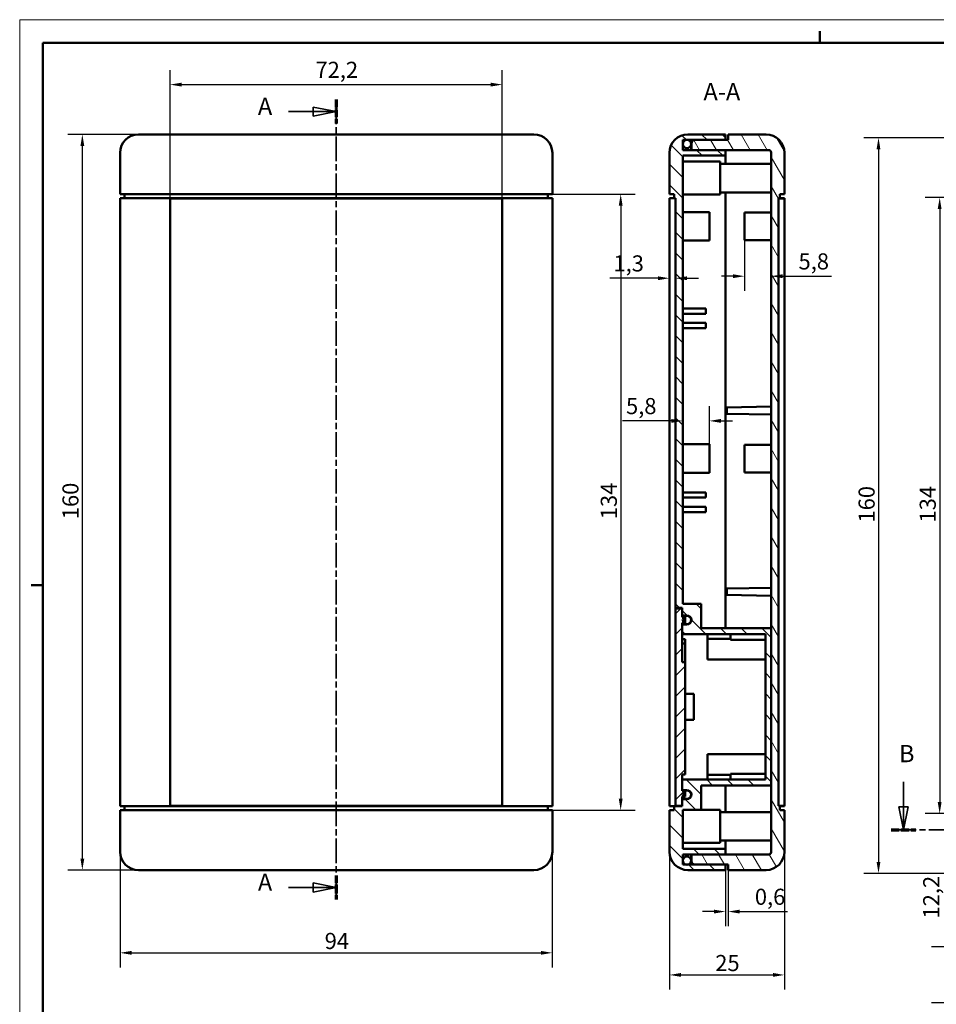
# Model space of a CAD drawing. Extents: x 0 to 594, y 0 to 420.
# Drawn here: x 0 to 199, y 206 to 420 of the extents above; entities that cross this region are included whole.
import ezdxf

# ---------------------------------------------------------------- set-up
doc = ezdxf.new("R2010")
doc.units = 0
doc.linetypes.add('CHAIN', pattern=[0.3543, 0.2362, -0.0295, 0.0591, -0.0295])
doc.linetypes.add('LONG_DASH_DOTTED', pattern=[0.3001, 0.2362, -0.0295, 0.0049, -0.0295])
doc.layers.get('0').update_dxf_attribs({"lineweight": 25})
for name, color, linetype, lineweight in [('Geometria schizzo(ISO)', 7, 'Continuous', 50), ('Linee di vista in sezione(ISO)', 7, 'LONG_DASH_DOTTED', 35), ('Quote(ISO)', 7, 'Continuous', 25), ('Simboli(ISO)', 7, 'Continuous', 25), ('Spigoli visibili(ISO)', 7, 'Continuous', 50), ('Tratteggio', 3, 'Continuous', 9)]:
    doc.layers.add(name, color=color, linetype=linetype, lineweight=lineweight)
doc.styles.add('DEFAULT-ISO~0', font='ARIAL.TTF')
doc.styles.add('Stile testo32', font='ARIAL.TTF')
doc.dimstyles.new('DEFAULT-ISO-Metodo 1b', dxfattribs={"dimtxt": 3.5, "dimasz": 2.5, "dimexe": 3.175, "dimexo": 0, "dimgap": 0.762, "dimtad": 1, "dimtoh": 1, "dimrnd": 1e-08, "dimtxsty": 'DEFAULT-ISO~0', "dimcen": 0.09, "dimdle": 10, "dimclrd": 2, "dimclre": 2, "dimclrt": 6, "dimazin": 2, "dimtfac": 0.714286, "dimtofl": 0, "dimtmove": 0, "dimatfit": 3, "dimfxl": 0, "dimtolj": 1, "dimlwd": 25, "dimlwe": 25, "dimarcsym": 0})
pattern_1 = [(315, (0, 0), (2.245064, 2.245064), [])]

# ---------------------------------------------------------------- blocks, each defined once
blk = doc.blocks.new('Bordi A2')
at = {"layer": 'Geometria schizzo(ISO)', "color": 4, "lineweight": 18}
for p, q in [((0, 420), (594, 420)), ((0, 0), (0, 420))]:
    blk.add_line(p, q, dxfattribs=at)
at = {"layer": 'Geometria schizzo(ISO)'}
for p, q in [((174, 415), (174, 417.5)), ((5, 5), (5, 415)), ((5, 415), (589, 415)), ((2.5, 297), (5, 297))]:
    blk.add_line(p, q, dxfattribs=at)
blk = doc.blocks.new('*D94')
at = {"layer": 'Defpoints', "color": 0, "linetype": 'Continuous'}
for p in [(223.26, 394.33), (186.73, 234.33), (223.26, 234.33)]:
    blk.add_point(p, dxfattribs=at)
at = {"layer": 'Quote(ISO)', "color": 2, "linetype": 'Continuous', "lineweight": 25}
for p, q in [((223.26, 394.33), (183.55, 394.33)), ((186.73, 391.83), (186.73, 236.83)), ((223.26, 234.33), (183.55, 234.33))]:
    blk.add_line(p, q, dxfattribs=at)
at = {"layer": 'Quote(ISO)', "color": 2, "linetype": 'Continuous'}
for points in [[(186.31, 391.83), (187.14, 391.83), (186.73, 394.33)], [(186.31, 236.83), (187.14, 236.83), (186.73, 234.33)]]:
    blk.add_solid(points, dxfattribs=at)
at = {"layer": 'Quote(ISO)', "color": 6, "linetype": 'Continuous', "lineweight": 25, "insert": (182.39, 310.63), "char_height": 3.5, "attachment_point": 1, "rotation": 90, "style": 'DEFAULT-ISO~0'}
blk.add_mtext('\\A1;160', dxfattribs=at)
blk = doc.blocks.new('*D95')
at = {"layer": 'Defpoints', "color": 0, "linetype": 'Continuous'}
for p in [(223.26, 381.33), (200.03, 247.33), (223.26, 247.33)]:
    blk.add_point(p, dxfattribs=at)
at = {"layer": 'Quote(ISO)', "color": 2, "linetype": 'Continuous', "lineweight": 25}
for p, q in [((223.26, 381.33), (196.85, 381.33)), ((200.03, 378.83), (200.03, 249.83)), ((223.26, 247.33), (196.85, 247.33))]:
    blk.add_line(p, q, dxfattribs=at)
at = {"layer": 'Quote(ISO)', "color": 2, "linetype": 'Continuous'}
for points in [[(199.61, 378.83), (200.44, 378.83), (200.03, 381.33)], [(199.61, 249.83), (200.44, 249.83), (200.03, 247.33)]]:
    blk.add_solid(points, dxfattribs=at)
at = {"layer": 'Quote(ISO)', "color": 6, "linetype": 'Continuous', "lineweight": 25, "insert": (195.69, 310.64), "char_height": 3.5, "attachment_point": 1, "rotation": 90, "style": 'DEFAULT-ISO~0'}
blk.add_mtext('\\A1;134', dxfattribs=at)
blk = doc.blocks.new('SezioneConv2d0')
at = {"layer": 'Linee di vista in sezione(ISO)', "linetype": 'Continuous'}
for p, q in [((192.18, 254.21), (192.18, 248.83)), ((322.58, 254.21), (322.58, 248.83)), ((191.18, 248.83), (192.18, 243.83)), ((193.18, 248.83), (191.18, 248.83)), ((192.18, 248.83), (192.18, 243.83)), ((192.18, 243.83), (193.18, 248.83)), ((321.58, 248.83), (322.58, 243.83)), ((323.58, 248.83), (321.58, 248.83)), ((322.58, 248.83), (322.58, 243.83)), ((322.58, 243.83), (323.58, 248.83))]:
    blk.add_line(p, q, dxfattribs=at)
at = {"layer": 'Linee di vista in sezione(ISO)', "linetype": 'CHAIN', "ltscale": 23.001795}
blk.add_line((189.51, 243.83), (325.25, 243.83), dxfattribs=at)
at = {"layer": 'Linee di vista in sezione(ISO)', "lineweight": 70, "ltscale": 7.017949}
for p, q in [((189.51, 243.83), (194.86, 243.83)), ((319.9, 243.83), (325.25, 243.83))]:
    blk.add_line(p, q, dxfattribs=at)
at = {"layer": 'Linee di vista in sezione(ISO)', "linetype": 'Continuous', "flags": 128}
for points in [[(191.18, 248.83), (192.18, 243.83)], [(321.58, 248.83), (322.58, 243.83)]]:
    blk.add_lwpolyline(points, dxfattribs=at)
at = {"layer": 'Linee di vista in sezione(ISO)'}
for points in [[(191.18, 248.83), (192.18, 243.83), (193.18, 248.83), (191.18, 248.83)], [(321.58, 248.83), (322.58, 243.83), (323.58, 248.83), (321.58, 248.83)]]:
    blk.add_solid(points, dxfattribs=at)
at = {"layer": 'Linee di vista in sezione(ISO)', "insert": (191.19, 257.33), "char_height": 3.75, "attachment_point": 7, "style": 'Stile testo32'}
blk.add_mtext('B', dxfattribs=at)
at = {"layer": 'Linee di vista in sezione(ISO)', "insert": (321.39, 257.33), "char_height": 3.75, "attachment_point": 7, "line_spacing_factor": 2.902078, "style": 'Stile testo32'}
blk.add_mtext('B', dxfattribs=at)
blk = doc.blocks.new('*D115')
at = {"layer": 'Defpoints', "color": 0, "linetype": 'Continuous'}
for p in [(201.41, 218.35), (223.26, 218.35), (219.26, 206.15)]:
    blk.add_point(p, dxfattribs=at)
at = {"layer": 'Quote(ISO)', "color": 2, "linetype": 'Continuous', "lineweight": 25}
for p, q in [((201.41, 218.35), (201.41, 234)), ((223.26, 218.35), (198.23, 218.35)), ((201.41, 208.65), (201.41, 215.85)), ((219.26, 206.15), (198.23, 206.15))]:
    blk.add_line(p, q, dxfattribs=at)
at = {"layer": 'Quote(ISO)', "color": 2, "linetype": 'Continuous'}
for points in [[(200.99, 215.85), (201.83, 215.85), (201.41, 218.35)], [(200.99, 208.65), (201.83, 208.65), (201.41, 206.15)]]:
    blk.add_solid(points, dxfattribs=at)
at = {"layer": 'Quote(ISO)', "color": 6, "linetype": 'Continuous', "lineweight": 25, "insert": (196.44, 224.51), "char_height": 3.5, "attachment_point": 1, "rotation": 90, "style": 'DEFAULT-ISO~0'}
blk.add_mtext('\\A1;12,2', dxfattribs=at)
blk = doc.blocks.new('*D136')
at = {"layer": 'Defpoints', "color": 0, "linetype": 'Continuous'}
for p in [(104.91, 405.88), (32.71, 381.1), (104.91, 381.1)]:
    blk.add_point(p, dxfattribs=at)
at = {"layer": 'Quote(ISO)', "color": 2, "linetype": 'Continuous', "lineweight": 25}
for p, q in [((32.71, 381.1), (32.71, 409.05)), ((104.91, 381.1), (104.91, 409.05)), ((35.21, 405.88), (102.41, 405.88))]:
    blk.add_line(p, q, dxfattribs=at)
at = {"layer": 'Quote(ISO)', "color": 2, "linetype": 'Continuous'}
for points in [[(35.21, 406.3), (35.21, 405.46), (32.71, 405.88)], [(102.41, 406.3), (102.41, 405.46), (104.91, 405.88)]]:
    blk.add_solid(points, dxfattribs=at)
at = {"layer": 'Quote(ISO)', "color": 6, "linetype": 'Continuous', "lineweight": 25, "insert": (64.3, 410.85), "char_height": 3.5, "attachment_point": 1, "style": 'DEFAULT-ISO~0'}
blk.add_mtext('\\A1;72,2', dxfattribs=at)
blk = doc.blocks.new('*D137')
at = {"layer": 'Defpoints', "color": 0, "linetype": 'Continuous'}
for p in [(111.81, 382.05), (111.81, 248.05), (130.67, 248.05)]:
    blk.add_point(p, dxfattribs=at)
at = {"layer": 'Quote(ISO)', "color": 2, "linetype": 'Continuous', "lineweight": 25}
for p, q in [((111.81, 382.05), (133.85, 382.05)), ((130.67, 379.55), (130.67, 250.55)), ((111.81, 248.05), (133.85, 248.05))]:
    blk.add_line(p, q, dxfattribs=at)
at = {"layer": 'Quote(ISO)', "color": 2, "linetype": 'Continuous'}
for points in [[(130.26, 379.55), (131.09, 379.55), (130.67, 382.05)], [(130.26, 250.55), (131.09, 250.55), (130.67, 248.05)]]:
    blk.add_solid(points, dxfattribs=at)
at = {"layer": 'Quote(ISO)', "color": 6, "linetype": 'Continuous', "lineweight": 25, "insert": (126.34, 311.35), "char_height": 3.5, "attachment_point": 1, "rotation": 90, "style": 'DEFAULT-ISO~0'}
blk.add_mtext('\\A1;134', dxfattribs=at)
blk = doc.blocks.new('SezioneConv2d1')
at = {"layer": 'Linee di vista in sezione(ISO)', "linetype": 'CHAIN', "ltscale": 22.680841}
blk.add_line((68.81, 402.63), (68.81, 228.64), dxfattribs=at)
at = {"layer": 'Linee di vista in sezione(ISO)', "lineweight": 70, "ltscale": 6.868768}
for p, q in [((68.81, 402.63), (68.81, 397.39)), ((68.81, 233.87), (68.81, 228.64))]:
    blk.add_line(p, q, dxfattribs=at)
at = {"layer": 'Linee di vista in sezione(ISO)', "linetype": 'Continuous'}
for p, q in [((68.81, 400.01), (63.81, 401.01)), ((63.81, 401.01), (63.81, 399.01)), ((58.47, 400.01), (63.81, 400.01)), ((63.81, 400.01), (68.81, 400.01)), ((63.81, 399.01), (68.81, 400.01)), ((68.81, 231.26), (63.81, 232.26)), ((63.81, 232.26), (63.81, 230.26)), ((58.47, 231.26), (63.81, 231.26)), ((63.81, 231.26), (68.81, 231.26)), ((63.81, 230.26), (68.81, 231.26))]:
    blk.add_line(p, q, dxfattribs=at)
at = {"layer": 'Linee di vista in sezione(ISO)', "linetype": 'Continuous', "flags": 128}
for points in [[(63.81, 399.01), (68.81, 400.01)], [(63.81, 230.26), (68.81, 231.26)]]:
    blk.add_lwpolyline(points, dxfattribs=at)
at = {"layer": 'Linee di vista in sezione(ISO)'}
for points in [[(63.81, 399.01), (68.81, 400.01), (63.81, 401.01), (63.81, 399.01)], [(63.81, 230.26), (68.81, 231.26), (63.81, 232.26), (63.81, 230.26)]]:
    blk.add_solid(points, dxfattribs=at)
at = {"layer": 'Linee di vista in sezione(ISO)', "insert": (51.79, 398.13), "char_height": 3.75, "attachment_point": 7, "style": 'Stile testo32'}
blk.add_mtext('A', dxfattribs=at)
at = {"layer": 'Linee di vista in sezione(ISO)', "insert": (51.79, 229.38), "char_height": 3.75, "attachment_point": 7, "line_spacing_factor": 3.061042, "style": 'Stile testo32'}
blk.add_mtext('A', dxfattribs=at)
blk = doc.blocks.new('*D139')
at = {"layer": 'Defpoints', "color": 0, "linetype": 'Continuous'}
for p in [(141.27, 239.05), (166.27, 239.05), (166.27, 212.24)]:
    blk.add_point(p, dxfattribs=at)
at = {"layer": 'Quote(ISO)', "color": 2, "linetype": 'Continuous', "lineweight": 25}
for p, q in [((141.27, 239.05), (141.27, 209.07)), ((166.27, 239.05), (166.27, 209.07)), ((143.77, 212.24), (163.77, 212.24))]:
    blk.add_line(p, q, dxfattribs=at)
at = {"layer": 'Quote(ISO)', "color": 2, "linetype": 'Continuous'}
for points in [[(143.77, 212.66), (143.77, 211.83), (141.27, 212.24)], [(163.77, 212.66), (163.77, 211.83), (166.27, 212.24)]]:
    blk.add_solid(points, dxfattribs=at)
at = {"layer": 'Quote(ISO)', "color": 6, "linetype": 'Continuous', "lineweight": 25, "insert": (151.23, 216.58), "char_height": 3.5, "attachment_point": 1, "style": 'DEFAULT-ISO~0'}
blk.add_mtext('\\A1;25', dxfattribs=at)
blk = doc.blocks.new('*D140')
at = {"layer": 'Defpoints', "color": 0, "linetype": 'Continuous'}
for p in [(153.47, 235.05), (154.07, 235.05), (153.47, 226.02)]:
    blk.add_point(p, dxfattribs=at)
at = {"layer": 'Quote(ISO)', "color": 2, "linetype": 'Continuous', "lineweight": 25}
for p, q in [((153.47, 235.05), (153.47, 222.84)), ((154.07, 235.05), (154.07, 222.84)), ((150.97, 226.02), (148.47, 226.02)), ((156.57, 226.02), (166.97, 226.02))]:
    blk.add_line(p, q, dxfattribs=at)
at = {"layer": 'Quote(ISO)', "color": 2, "linetype": 'Continuous'}
for points in [[(150.97, 226.44), (150.97, 225.6), (153.47, 226.02)], [(156.57, 226.44), (156.57, 225.6), (154.07, 226.02)]]:
    blk.add_solid(points, dxfattribs=at)
at = {"layer": 'Quote(ISO)', "color": 6, "linetype": 'Continuous', "lineweight": 25, "insert": (159.84, 230.99), "char_height": 3.5, "attachment_point": 1, "style": 'DEFAULT-ISO~0'}
blk.add_mtext('\\A1;0,6', dxfattribs=at)
blk = doc.blocks.new('*D141')
at = {"layer": 'Defpoints', "color": 0, "linetype": 'Continuous'}
for p in [(141.27, 363.77), (142.57, 363.77), (142.57, 363.77)]:
    blk.add_point(p, dxfattribs=at)
at = {"layer": 'Quote(ISO)', "color": 2, "linetype": 'Continuous', "lineweight": 25}
for p, q in [((138.77, 363.77), (128.33, 363.77)), ((145.07, 363.77), (147.57, 363.77))]:
    blk.add_line(p, q, dxfattribs=at)
at = {"layer": 'Quote(ISO)', "color": 2, "linetype": 'Continuous'}
for points in [[(138.77, 364.18), (138.77, 363.35), (141.27, 363.77)], [(145.07, 364.18), (145.07, 363.35), (142.57, 363.77)]]:
    blk.add_solid(points, dxfattribs=at)
at = {"layer": 'Quote(ISO)', "color": 6, "linetype": 'Continuous', "lineweight": 25, "insert": (129.09, 368.74), "char_height": 3.5, "attachment_point": 1, "style": 'DEFAULT-ISO~0'}
blk.add_mtext('\\A1;1,3', dxfattribs=at)
blk = doc.blocks.new('*D142')
at = {"layer": 'Defpoints', "color": 0, "linetype": 'Continuous'}
for p in [(144.17, 332.74), (149.97, 332.74), (149.97, 327.65)]:
    blk.add_point(p, dxfattribs=at)
at = {"layer": 'Quote(ISO)', "color": 2, "linetype": 'Continuous', "lineweight": 25}
for p, q in [((149.97, 327.65), (149.97, 335.91)), ((141.67, 332.74), (131.06, 332.74)), ((152.47, 332.74), (154.97, 332.74))]:
    blk.add_line(p, q, dxfattribs=at)
at = {"layer": 'Quote(ISO)', "color": 2, "linetype": 'Continuous'}
for points in [[(141.67, 333.16), (141.67, 332.32), (144.17, 332.74)], [(152.47, 333.16), (152.47, 332.32), (149.97, 332.74)]]:
    blk.add_solid(points, dxfattribs=at)
at = {"layer": 'Quote(ISO)', "color": 6, "linetype": 'Continuous', "lineweight": 25, "insert": (131.83, 337.71), "char_height": 3.5, "attachment_point": 1, "style": 'DEFAULT-ISO~0'}
blk.add_mtext('\\A1;5,8', dxfattribs=at)
blk = doc.blocks.new('*D143')
at = {"layer": 'Defpoints', "color": 0, "linetype": 'Continuous'}
for p in [(157.57, 372.08), (157.57, 364.21), (163.37, 364.21)]:
    blk.add_point(p, dxfattribs=at)
at = {"layer": 'Quote(ISO)', "color": 2, "linetype": 'Continuous', "lineweight": 25}
for p, q in [((157.57, 372.08), (157.57, 361.03)), ((155.07, 364.21), (152.57, 364.21)), ((165.87, 364.21), (176.49, 364.21))]:
    blk.add_line(p, q, dxfattribs=at)
at = {"layer": 'Quote(ISO)', "color": 2, "linetype": 'Continuous'}
for points in [[(155.07, 364.63), (155.07, 363.79), (157.57, 364.21)], [(165.87, 364.63), (165.87, 363.79), (163.37, 364.21)]]:
    blk.add_solid(points, dxfattribs=at)
at = {"layer": 'Quote(ISO)', "color": 6, "linetype": 'Continuous', "lineweight": 25, "insert": (169.34, 369.18), "char_height": 3.5, "attachment_point": 1, "style": 'DEFAULT-ISO~0'}
blk.add_mtext('\\A1;5,8', dxfattribs=at)
blk = doc.blocks.new('*D144')
at = {"layer": 'Defpoints', "color": 0, "linetype": 'Continuous'}
for p in [(13.62, 395.05), (25.81, 395.05), (25.81, 235.05)]:
    blk.add_point(p, dxfattribs=at)
at = {"layer": 'Quote(ISO)', "color": 2, "linetype": 'Continuous', "lineweight": 25}
for p, q in [((25.81, 395.05), (10.45, 395.05)), ((13.62, 237.55), (13.62, 392.55)), ((25.81, 235.05), (10.45, 235.05))]:
    blk.add_line(p, q, dxfattribs=at)
at = {"layer": 'Quote(ISO)', "color": 2, "linetype": 'Continuous'}
for points in [[(13.21, 392.55), (14.04, 392.55), (13.62, 395.05)], [(13.21, 237.55), (14.04, 237.55), (13.62, 235.05)]]:
    blk.add_solid(points, dxfattribs=at)
at = {"layer": 'Quote(ISO)', "color": 6, "linetype": 'Continuous', "lineweight": 25, "insert": (9.29, 311.35), "char_height": 3.5, "attachment_point": 1, "rotation": 90, "style": 'DEFAULT-ISO~0'}
blk.add_mtext('\\A1;160', dxfattribs=at)
blk = doc.blocks.new('*D145')
at = {"layer": 'Defpoints', "color": 0, "linetype": 'Continuous'}
for p in [(21.81, 239.05), (115.81, 239.05), (115.81, 217.05)]:
    blk.add_point(p, dxfattribs=at)
at = {"layer": 'Quote(ISO)', "color": 2, "linetype": 'Continuous', "lineweight": 25}
for p, q in [((21.81, 239.05), (21.81, 213.87)), ((115.81, 239.05), (115.81, 213.87)), ((24.31, 217.05), (113.31, 217.05))]:
    blk.add_line(p, q, dxfattribs=at)
at = {"layer": 'Quote(ISO)', "color": 2, "linetype": 'Continuous'}
for points in [[(24.31, 217.46), (24.31, 216.63), (21.81, 217.05)], [(113.31, 217.46), (113.31, 216.63), (115.81, 217.05)]]:
    blk.add_solid(points, dxfattribs=at)
at = {"layer": 'Quote(ISO)', "color": 6, "linetype": 'Continuous', "lineweight": 25, "insert": (66.31, 221.38), "char_height": 3.5, "attachment_point": 1, "style": 'DEFAULT-ISO~0'}
blk.add_mtext('\\A1;94', dxfattribs=at)

msp = doc.modelspace()

# ---------------------------------------------------------------- hatches: boundary and pattern name
at = {"layer": 'Tratteggio'}
h = msp.add_hatch(dxfattribs=at)
h.set_pattern_fill('ANSI31', color=256, scale=25.4, angle=-90, style=0)
h.set_pattern_definition(pattern_1)
edge = h.paths.add_edge_path()
edge.add_line((144.075, 248.948), (142.275, 248.948))
edge.add_line((142.275, 248.948), (142.275, 248.048))
edge.add_line((142.275, 248.048), (141.275, 248.048))
edge.add_line((141.275, 248.048), (141.275, 239.048))
edge.add_ellipse((145.275, 239.048), major_axis=(-4, 0), ratio=1, start_angle=0, end_angle=90)
edge.add_line((145.275, 235.048), (153.475, 235.048))
edge.add_line((153.475, 235.048), (153.475, 236.248))
edge.add_line((153.475, 236.248), (146.825, 236.248))
edge.add_line((146.825, 236.248), (145.34, 236.248))
edge.add_line((145.34, 236.248), (144.81, 236.248))
edge.add_line((144.81, 236.248), (144.175, 236.248))
edge.add_line((144.175, 236.248), (144.175, 238.448))
edge.add_line((144.175, 238.448), (146.075, 238.448))
edge.add_line((146.075, 238.448), (153.475, 238.448))
edge.add_line((153.475, 238.448), (153.475, 239.648))
edge.add_line((153.475, 239.648), (144.175, 239.648))
edge.add_line((144.175, 239.648), (144.175, 248.148))
edge.add_line((144.175, 248.148), (148.175, 248.148))
edge.add_line((148.175, 248.148), (148.175, 253.448))
edge.add_line((148.175, 253.448), (163.375, 253.448))
edge.add_line((163.375, 253.448), (163.375, 287.648))
edge.add_line((163.375, 287.648), (148.175, 287.648))
edge.add_line((148.175, 287.648), (148.175, 292.948))
edge.add_line((148.175, 292.948), (144.175, 292.948))
edge.add_line((144.175, 292.948), (144.175, 390.448))
edge.add_line((144.175, 390.448), (153.475, 390.448))
edge.add_line((153.475, 390.448), (153.475, 391.648))
edge.add_line((153.475, 391.648), (146.075, 391.648))
edge.add_line((146.075, 391.648), (144.175, 391.648))
edge.add_line((144.175, 391.648), (144.175, 393.848))
edge.add_line((144.175, 393.848), (146.825, 393.848))
edge.add_line((146.825, 393.848), (153.475, 393.848))
edge.add_line((153.475, 393.848), (153.475, 395.048))
edge.add_line((153.475, 395.048), (145.275, 395.048))
edge.add_ellipse((145.275, 391.048), major_axis=(0, 4), ratio=1, start_angle=0, end_angle=90)
edge.add_line((141.275, 391.048), (141.275, 382.048))
edge.add_line((141.275, 382.048), (142.275, 382.048))
edge.add_line((142.275, 382.048), (142.275, 381.148))
edge.add_line((142.275, 381.148), (142.575, 381.148))
edge.add_line((142.575, 381.148), (142.575, 292.048))
edge.add_line((142.575, 292.048), (142.575, 291.948))
edge.add_line((142.575, 291.948), (144.075, 291.948))
edge.add_line((144.075, 291.948), (144.075, 290.448))
edge.add_line((144.075, 290.448), (145.075, 290.448))
edge.add_ellipse((145.075, 289.448), major_axis=(0, 1), ratio=1, start_angle=180, end_angle=360, ccw=False)
edge.add_line((145.075, 288.448), (144.075, 288.448))
edge.add_line((144.075, 288.448), (144.075, 286.348))
edge.add_line((144.075, 286.348), (162.125, 286.348))
edge.add_line((162.125, 286.348), (162.125, 254.748))
edge.add_line((162.125, 254.748), (144.075, 254.748))
edge.add_line((144.075, 254.748), (144.075, 252.448))
edge.add_line((144.075, 252.448), (145.075, 252.448))
edge.add_ellipse((145.075, 251.448), major_axis=(0, 1), ratio=1, start_angle=180, end_angle=360, ccw=False)
edge.add_line((145.075, 250.448), (144.075, 250.448))
edge.add_line((144.075, 250.448), (144.075, 249.048))
edge.add_line((144.075, 249.048), (144.075, 248.948))
h = msp.add_hatch(dxfattribs=at)
h.set_pattern_fill('ANSI31', color=256, scale=25.4, angle=-105, style=0)
h.set_pattern_definition([(300, (0, 0), (2.74963, 1.5875), [])])
edge = h.paths.add_edge_path()
edge.add_line((166.275, 248.048), (165.275, 248.048))
edge.add_line((165.275, 248.048), (165.275, 248.948))
edge.add_line((165.275, 248.948), (166.275, 248.948))
edge.add_line((166.275, 248.948), (166.275, 248.998))
edge.add_line((166.275, 248.998), (164.975, 248.998))
edge.add_line((164.975, 248.998), (164.975, 381.098))
edge.add_line((164.975, 381.098), (166.275, 381.098))
edge.add_line((166.275, 381.098), (166.275, 381.148))
edge.add_line((166.275, 381.148), (165.275, 381.148))
edge.add_line((165.275, 381.148), (165.275, 382.048))
edge.add_line((165.275, 382.048), (166.275, 382.048))
edge.add_line((166.275, 382.048), (166.275, 391.048))
edge.add_ellipse((162.275, 391.048), major_axis=(4, 0), ratio=1, start_angle=0, end_angle=90)
edge.add_line((162.275, 395.048), (154.075, 395.048))
edge.add_line((154.075, 395.048), (154.075, 393.848))
edge.add_line((154.075, 393.848), (153.475, 393.848))
edge.add_line((153.475, 393.848), (146.825, 393.848))
edge.add_ellipse((146.825, 393.098), major_axis=(0, 0.75), ratio=1, start_angle=0, end_angle=90)
edge.add_line((146.075, 393.098), (146.075, 391.648))
edge.add_line((146.075, 391.648), (153.475, 391.648))
edge.add_line((153.475, 391.648), (162.875, 391.648))
edge.add_ellipse((162.875, 391.148), major_axis=(0, 0.5), ratio=1, start_angle=270, end_angle=360, ccw=False)
edge.add_line((163.375, 391.148), (163.375, 287.648))
edge.add_line((163.375, 287.648), (163.375, 253.448))
edge.add_line((163.375, 253.448), (163.375, 238.948))
edge.add_ellipse((162.875, 238.948), major_axis=(0.5, 0), ratio=1, start_angle=270, end_angle=360, ccw=False)
edge.add_line((162.875, 238.448), (153.475, 238.448))
edge.add_line((153.475, 238.448), (146.075, 238.448))
edge.add_line((146.075, 238.448), (146.075, 236.998))
edge.add_ellipse((146.825, 236.998), major_axis=(-0.75, 0), ratio=1, start_angle=0, end_angle=90)
edge.add_line((146.825, 236.248), (153.475, 236.248))
edge.add_line((153.475, 236.248), (154.075, 236.248))
edge.add_line((154.075, 236.248), (154.075, 235.048))
edge.add_line((154.075, 235.048), (162.275, 235.048))
edge.add_ellipse((162.275, 239.048), major_axis=(0, -4), ratio=1, start_angle=0, end_angle=90)
edge.add_line((166.275, 239.048), (166.275, 248.048))
h = msp.add_hatch(dxfattribs=at)
h.set_pattern_fill('ANSI31', color=256, scale=25.4, angle=15, style=0)
h.set_pattern_definition([(60, (0, 0), (-2.74963, 1.5875), [])])
edge = h.paths.add_edge_path()
edge.add_ellipse((145.075, 237.108), major_axis=(0, 0.9), ratio=1, start_angle=162.87874, end_angle=180)
edge.add_ellipse((145.075, 237.108), major_axis=(0, 0.9), ratio=1, start_angle=180, end_angle=197.12126)
edge.add_ellipse((145.075, 237.108), major_axis=(0, 0.9), ratio=1, start_angle=197.12126, end_angle=270)
edge.add_ellipse((145.075, 237.108), major_axis=(0, 0.9), ratio=1, start_angle=270, end_angle=522.87874)
edge = h.paths.add_edge_path()
edge.add_ellipse((145.075, 392.948), major_axis=(0, -0.9), ratio=1, start_angle=0, end_angle=360)
h = msp.add_hatch(dxfattribs=at)
h.set_pattern_fill('ANSI31', color=256, scale=25.4, style=0)
h.set_pattern_definition([(45, (0, 0), (-2.245064, 2.245064), [])])
h.paths.add_polyline_path([(144.075, 254.748), (144.075, 255.798), (144.675, 255.798), (144.675, 280.298), (144.075, 280.298), (144.075, 286.348), (144.075, 288.448), (144.075, 288.798), (144.452, 288.798), (144.675, 288.798), (144.675, 290.048), (144.404, 290.048), (144.075, 290.048), (144.075, 290.448), (144.075, 291.948), (144.075, 292.048), (142.575, 292.048), (142.575, 291.948), (142.575, 249.048), (144.075, 249.048), (144.075, 250.448), (144.075, 251.048), (144.269, 251.048), (144.675, 251.048), (144.675, 252.254), (144.675, 252.298), (144.075, 252.298), (144.075, 252.448)])
h = msp.add_hatch(dxfattribs=at)
h.set_pattern_fill('ANSI31', color=256, scale=25.4, angle=-90, style=0)
h.set_pattern_definition(pattern_1)
edge = h.paths.add_edge_path()
edge.add_ellipse((145.075, 289.448), major_axis=(-0.622, -0.65), ratio=1, start_angle=0, end_angle=223.76174)
edge.add_ellipse((145.075, 289.448), major_axis=(0, 0.9), ratio=1, start_angle=0, end_angle=48.18969)
edge.add_ellipse((145.075, 289.448), major_axis=(-0.671, 0.6), ratio=1, start_angle=0, end_angle=88.04857)
edge = h.paths.add_edge_path()
edge.add_ellipse((145.075, 251.448), major_axis=(-0.806, -0.4), ratio=1, start_angle=0, end_angle=63.6122)
edge.add_ellipse((145.075, 251.448), major_axis=(0, -0.9), ratio=1, start_angle=0, end_angle=206.3878)
edge.add_ellipse((145.075, 251.448), major_axis=(-0.4, 0.806), ratio=1, start_angle=0, end_angle=90)

# ---------------------------------------------------------------- linework, layer by layer
at = {"layer": 'Spigoli visibili(ISO)'}
for p, q in [((111.811, 395.048), (25.811, 395.048)), ((153.475, 395.048), (145.275, 395.048)), ((153.475, 393.848), (153.475, 395.048)), ((162.275, 395.048), (154.075, 395.048)), ((154.075, 395.048), (154.075, 393.848)), ((144.175, 391.648), (144.175, 393.848)), ((144.175, 393.848), (153.475, 393.848)), ((145.975, 392.048), (145.975, 392.948)), ((145.975, 392.048), (145.975, 391.648)), ((146.075, 393.098), (146.075, 391.648)), ((154.075, 393.848), (146.825, 393.848)), ((21.811, 391.048), (21.811, 382.048)), ((115.811, 382.048), (115.811, 391.048)), ((141.275, 391.048), (141.275, 382.048)), ((153.475, 391.648), (144.175, 391.648)), ((144.175, 292.948), (144.175, 390.448)), ((144.175, 390.448), (153.475, 390.448)), ((146.075, 391.648), (162.875, 391.648)), ((153.475, 390.448), (153.475, 391.648)), ((153.475, 390.448), (153.475, 388.648)), ((163.375, 391.148), (163.375, 238.948)), ((166.275, 382.048), (166.275, 391.048)), ((144.175, 389.148), (152.275, 389.148)), ((152.275, 389.148), (152.275, 381.948)), ((163.375, 388.648), (152.275, 388.648)), ((25.811, 382.048), (21.811, 382.048)), ((22.811, 382.048), (22.811, 381.148)), ((25.811, 382.048), (111.811, 382.048)), ((115.811, 382.048), (111.811, 382.048)), ((114.811, 381.148), (114.811, 382.048)), ((141.275, 382.048), (142.275, 382.048)), ((142.275, 382.048), (142.275, 381.148)), ((144.175, 381.948), (152.275, 381.948)), ((163.375, 382.448), (152.275, 382.448)), ((153.475, 382.448), (153.475, 287.648)), ((165.275, 381.148), (165.275, 382.048)), ((165.275, 382.048), (166.275, 382.048)), ((21.811, 381.148), (25.811, 381.148)), ((21.811, 381.148), (21.811, 248.948)), ((111.811, 381.148), (25.811, 381.148)), ((32.711, 381.098), (104.911, 381.098)), ((32.711, 248.998), (32.711, 381.098)), ((104.911, 381.098), (104.911, 248.998)), ((111.811, 381.148), (115.811, 381.148)), ((115.811, 248.948), (115.811, 381.148)), ((141.275, 381.148), (142.275, 381.148)), ((141.275, 248.948), (141.275, 381.148)), ((142.275, 381.148), (142.575, 381.148)), ((142.575, 381.148), (142.575, 291.948)), ((164.975, 248.998), (164.975, 381.098)), ((164.975, 381.098), (166.275, 381.098)), ((166.275, 381.148), (165.275, 381.148)), ((166.275, 381.098), (166.275, 381.148)), ((166.275, 381.098), (166.275, 248.998)), ((144.175, 378.148), (149.975, 378.148)), ((149.975, 378.148), (149.975, 371.948)), ((157.575, 372.078), (157.575, 378.078)), ((163.375, 378.078), (157.575, 378.078)), ((144.175, 371.948), (149.975, 371.948)), ((163.375, 372.078), (157.575, 372.078)), ((144.175, 357.198), (149.175, 357.198)), ((144.175, 356.048), (149.175, 356.048)), ((149.175, 356.048), (149.175, 357.198)), ((144.175, 354.048), (149.175, 354.048)), ((149.175, 352.898), (149.175, 354.048)), ((144.175, 352.898), (149.175, 352.898)), ((163.375, 335.848), (153.775, 335.68)), ((153.775, 335.68), (153.775, 334.28)), ((153.775, 334.28), (163.375, 334.112)), ((144.175, 327.648), (149.975, 327.648)), ((149.975, 327.648), (149.975, 321.448)), ((157.575, 321.548), (157.575, 327.548)), ((163.375, 327.548), (157.575, 327.548)), ((144.175, 321.448), (149.975, 321.448)), ((163.375, 321.548), (157.575, 321.548)), ((144.175, 317.198), (149.175, 317.198)), ((149.175, 316.048), (149.175, 317.198)), ((144.175, 316.048), (149.175, 316.048)), ((144.175, 314.048), (149.175, 314.048)), ((144.175, 312.898), (149.175, 312.898)), ((149.175, 312.898), (149.175, 314.048)), ((163.375, 296.448), (153.775, 296.28)), ((153.775, 296.28), (153.775, 294.88)), ((153.775, 294.88), (163.375, 294.712)), ((144.075, 292.048), (142.575, 292.048)), ((142.575, 292.048), (142.575, 249.048)), ((142.575, 291.948), (144.075, 291.948)), ((144.075, 290.048), (144.075, 292.048)), ((144.075, 291.948), (144.075, 290.448)), ((148.175, 292.948), (144.175, 292.948)), ((148.175, 287.648), (148.175, 292.948)), ((144.075, 290.448), (145.075, 290.448)), ((144.675, 290.048), (144.075, 290.048)), ((144.675, 288.798), (144.675, 290.048)), ((145.975, 289.012), (145.975, 289.448)), ((144.075, 280.298), (144.075, 288.798)), ((144.075, 288.798), (144.675, 288.798)), ((145.075, 288.448), (144.075, 288.448)), ((144.075, 288.448), (144.075, 286.348)), ((163.375, 287.648), (148.175, 287.648)), ((163.375, 253.448), (163.375, 287.648)), ((144.075, 286.348), (162.125, 286.348)), ((144.075, 285.298), (144.675, 285.298)), ((144.675, 284.298), (144.675, 285.298)), ((149.525, 286.348), (149.525, 285.348)), ((154.525, 285.348), (149.525, 285.348)), ((149.525, 285.348), (149.525, 280.848)), ((154.525, 286.348), (154.525, 285.098)), ((162.125, 285.098), (154.525, 285.098)), ((162.125, 286.348), (162.125, 254.748)), ((144.075, 284.298), (144.675, 284.298)), ((144.675, 280.298), (144.675, 284.298)), ((162.125, 280.848), (149.525, 280.848)), ((144.675, 280.298), (144.075, 280.298)), ((144.675, 255.798), (144.675, 280.298)), ((144.675, 273.343), (146.575, 273.343)), ((146.575, 273.343), (146.575, 272.997)), ((146.575, 272.997), (146.575, 268.098)), ((144.675, 267.752), (146.575, 267.752)), ((146.575, 268.098), (146.575, 267.752)), ((162.125, 260.248), (149.525, 260.248)), ((149.525, 260.248), (149.525, 255.748)), ((144.075, 255.798), (144.675, 255.798)), ((144.075, 252.298), (144.075, 255.798)), ((149.525, 255.748), (149.525, 254.748)), ((154.525, 255.748), (149.525, 255.748)), ((162.125, 255.998), (154.525, 255.998)), ((154.525, 255.998), (154.525, 254.748)), ((162.125, 254.748), (144.075, 254.748)), ((144.075, 254.748), (144.075, 252.448)), ((148.175, 248.148), (148.175, 253.448)), ((148.175, 253.448), (163.375, 253.448)), ((153.475, 253.448), (153.475, 247.648)), ((144.075, 252.448), (145.075, 252.448)), ((144.675, 252.298), (144.075, 252.298)), ((144.075, 249.048), (144.075, 251.048)), ((144.075, 251.048), (144.675, 251.048)), ((144.675, 251.048), (144.675, 252.298)), ((145.975, 251.448), (145.975, 251.883)), ((25.811, 248.948), (21.811, 248.948)), ((22.811, 248.948), (22.811, 248.048)), ((25.811, 248.948), (111.811, 248.948)), ((104.911, 248.998), (32.711, 248.998)), ((115.811, 248.948), (111.811, 248.948)), ((114.811, 248.048), (114.811, 248.948)), ((141.275, 248.948), (142.275, 248.948)), ((142.275, 248.948), (142.275, 248.048)), ((144.075, 248.948), (142.275, 248.948)), ((142.575, 249.048), (144.075, 249.048)), ((145.075, 250.448), (144.075, 250.448)), ((144.075, 250.448), (144.075, 248.948)), ((166.275, 248.998), (164.975, 248.998)), ((165.275, 248.048), (165.275, 248.948)), ((165.275, 248.948), (166.275, 248.948)), ((166.275, 248.948), (166.275, 248.998)), ((21.811, 248.048), (25.811, 248.048)), ((21.811, 248.048), (21.811, 239.048)), ((111.811, 248.048), (25.811, 248.048)), ((111.811, 248.048), (115.811, 248.048)), ((115.811, 239.048), (115.811, 248.048)), ((142.275, 248.048), (141.275, 248.048)), ((141.275, 248.048), (141.275, 239.048)), ((144.175, 239.648), (144.175, 248.148)), ((144.175, 248.148), (148.175, 248.148)), ((148.175, 248.148), (152.275, 248.148)), ((152.275, 248.148), (152.275, 240.948)), ((163.375, 247.648), (152.275, 247.648)), ((166.275, 248.048), (165.275, 248.048)), ((166.275, 239.048), (166.275, 248.048)), ((144.175, 240.948), (152.275, 240.948)), ((163.375, 241.448), (152.275, 241.448)), ((153.475, 241.448), (153.475, 239.648)), ((153.475, 239.648), (144.175, 239.648)), ((144.175, 236.248), (144.175, 238.448)), ((144.175, 238.448), (153.475, 238.448)), ((145.975, 238.448), (145.975, 238.048)), ((145.975, 237.108), (145.975, 238.048)), ((162.875, 238.448), (146.075, 238.448)), ((146.075, 238.448), (146.075, 236.998)), ((153.475, 238.448), (153.475, 239.648)), ((153.475, 236.248), (144.175, 236.248)), ((145.975, 237.068), (145.975, 237.108)), ((145.975, 237.068), (145.975, 237.068)), ((146.825, 236.248), (154.075, 236.248)), ((153.475, 235.048), (153.475, 236.248)), ((154.075, 236.248), (154.075, 235.048)), ((25.811, 235.048), (111.811, 235.048)), ((145.275, 235.048), (153.475, 235.048)), ((154.075, 235.048), (162.275, 235.048))]:
    msp.add_line(p, q, dxfattribs=at)
for centre in [(145.075, 392.948), (145.075, 289.448), (145.075, 251.448), (145.075, 237.108)]:
    msp.add_circle(centre, 0.9, dxfattribs=at)
for centre, radius, start, end in [((25.811, 391.048), 4, 90, 180), ((111.811, 391.048), 4, 0, 90), ((145.275, 391.048), 4, 90, 180), ((162.275, 391.048), 4, 0, 90), ((146.825, 393.098), 0.75, 90, 180), ((162.875, 391.148), 0.5, 0, 90), ((145.075, 289.448), 1, 270, 90), ((145.075, 251.448), 1, 270, 90), ((25.811, 239.048), 4, 180, 270), ((111.811, 239.048), 4, 270, 0), ((145.275, 239.048), 4, 180, 270), ((162.275, 239.048), 4, 270, 0), ((162.875, 238.948), 0.5, 270, 0), ((145.075, 237.068), 0.9, 180, 227.61231), ((145.075, 237.068), 0.9, 312.38769, 0), ((146.825, 236.998), 0.75, 180, 270)]:
    msp.add_arc(centre, radius, start, end, dxfattribs=at)

# ---------------------------------------------------------------- block references
msp.add_blockref('Bordi A2', (0, 0))
at = {"layer": 'Linee di vista in sezione(ISO)'}
for name in ['SezioneConv2d1', 'SezioneConv2d0']:
    msp.add_blockref(name, (0, 0), dxfattribs=at)

# ---------------------------------------------------------------- texts
at = {"layer": 'Simboli(ISO)', "color": 7, "insert": (148.67, 401.298, -172.938), "char_height": 3.75, "attachment_point": 7, "style": 'Stile testo32'}
msp.add_mtext('A-A ', dxfattribs=at)

# ---------------------------------------------------------------- dimensions: what is measured, and where the dimension line sits
at = {"layer": 'Quote(ISO)', "color": 2, "linetype": 'Continuous', "lineweight": 25}
for base, p1, p2, angle, override, picture, middle in [((104.911, 405.879), (32.711, 381.098), (104.911, 381.098), 0, {"dimtoh": 0, "dimdec": 2, "dimtp": 0, "dimtm": 0, "dimtdec": 2}, '*D136', (68.811, 405.879)), ((13.622, 395.048), (25.811, 235.048), (25.811, 395.048), 270, {"dimtoh": 0, "dimdec": 2, "dimtp": 0, "dimtm": 0, "dimtdec": 2, "dimtmove": 1}, '*D144', (13.622, 315.048)), ((186.727, 234.33), (223.261, 394.33), (223.261, 234.33), 90, {"dimtoh": 0, "dimdec": 2, "dimtp": 0, "dimtm": 0, "dimtdec": 2, "dimtmove": 1}, '*D94', (186.727, 314.33)), ((130.675, 248.048), (111.811, 382.048), (111.811, 248.048), 270, {"dimtoh": 0, "dimdec": 2, "dimtp": 0, "dimtm": 0, "dimtdec": 2, "dimtmove": 1}, '*D137', (130.675, 315.048)), ((200.026, 247.33), (223.261, 381.33), (223.261, 247.33), 270, {"dimtoh": 0, "dimdec": 2, "dimtp": 0, "dimtm": 0, "dimtdec": 2, "dimtmove": 1}, '*D95', (200.026, 314.33)), ((157.575, 364.21), (163.375, 364.21), (157.575, 372.078), 180, {"dimtoh": 0, "dimdec": 2, "dimse1": 1, "dimtp": 0, "dimtm": 0, "dimtdec": 2}, '*D143', (172.534, 364.21)), ((115.811, 217.048), (21.811, 239.048), (115.811, 239.048), 180, {"dimtoh": 0, "dimdec": 2, "dimtp": 0, "dimtm": 0, "dimtdec": 2}, '*D145', (68.811, 217.048)), ((166.275, 212.244), (141.275, 239.048), (166.275, 239.048), 180, {"dimdec": 2, "dimtp": 0, "dimtm": 0, "dimtdec": 2}, '*D139', (153.775, 212.244)), ((153.475, 226.02), (154.075, 235.048), (153.475, 235.048), 180, {"dimdec": 2, "dimtp": 0, "dimtm": 0, "dimtdec": 2}, '*D140', (163.022, 226.02)), ((201.41, 218.352), (219.261, 206.152), (223.261, 218.352), 270, {"dimtoh": 0, "dimdec": 2, "dimtp": 0, "dimtm": 0, "dimtdec": 2}, '*D115', (201.41, 228.87))]:
    dim = msp.add_linear_dim(base=base, p1=p1, p2=p2, angle=angle, dimstyle='DEFAULT-ISO-Metodo 1b', override=override, dxfattribs=at)
    dim.commit()
    dim.dimension.update_dxf_attribs({"geometry": picture, "text_midpoint": middle, "dimtype": 160})
for base, p1, p2, override, picture, middle in [((142.575, 363.766), (141.275, 363.766), (142.575, 363.766), {"dimtoh": 0, "dimdec": 2, "dimse1": 1, "dimse2": 1, "dimtp": 0, "dimtm": 0, "dimtdec": 2}, '*D141', (132.116, 363.766)), ((149.975, 332.739), (144.175, 332.739), (149.975, 327.648), {"dimtoh": 0, "dimdec": 2, "dimse1": 1, "dimtp": 0, "dimtm": 0, "dimtdec": 2}, '*D142', (135.016, 332.739))]:
    dim = msp.add_linear_dim(base=base, p1=p1, p2=p2, dimstyle='DEFAULT-ISO-Metodo 1b', override=override, dxfattribs=at)
    dim.commit()
    dim.dimension.update_dxf_attribs({"geometry": picture, "text_midpoint": middle, "dimtype": 160})

doc.saveas('drawing.dxf')
